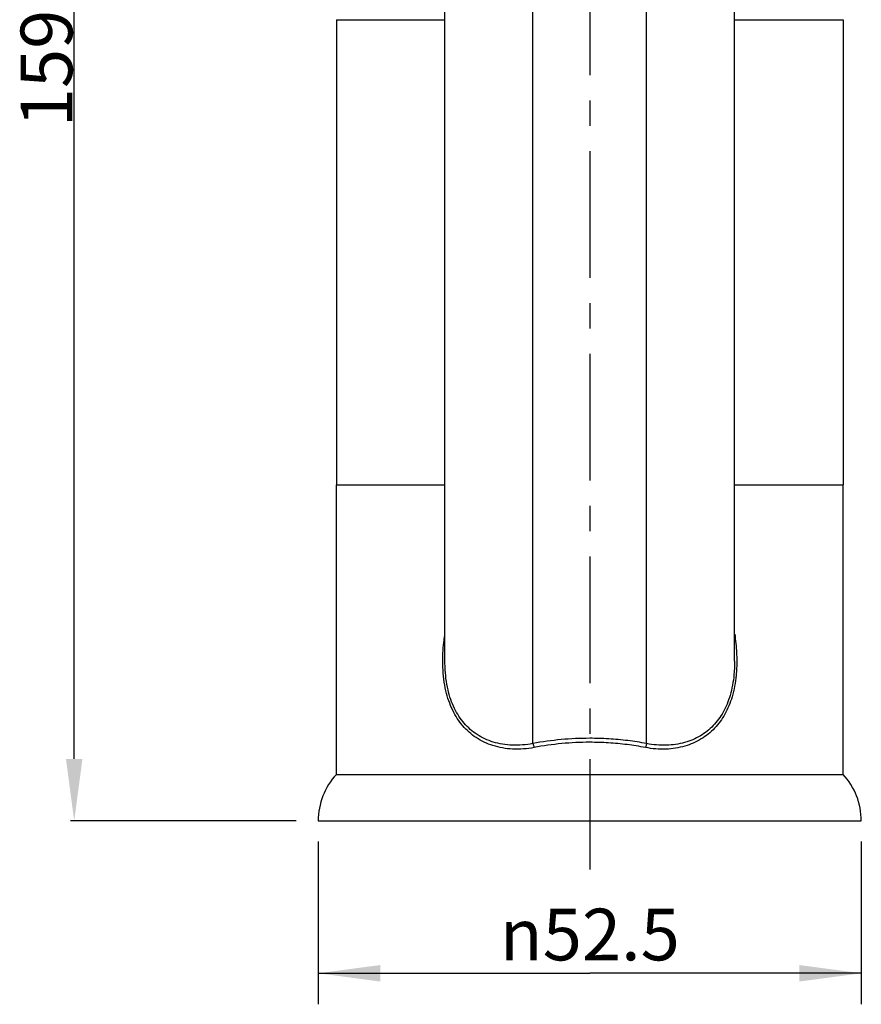
# Model space of a CAD drawing. Units: millimetres. Extents: x 53 to 265, y 66 to 162.
# Drawn here: x 53 to 94, y 66 to 113 of the extents above; entities that cross this region are included whole.
import ezdxf

# ---------------------------------------------------------------- set-up
doc = ezdxf.new("R2010")
doc.units = ezdxf.units.MM
doc.header["$LTSCALE"] = 16.335
doc.header["$PDMODE"] = 3
doc.header["$PDSIZE"] = 8
doc.linetypes.add('CENTER', pattern=[0.6, 0.375, -0.075, 0.075, -0.075])
doc.layers.get('0').update_dxf_attribs({"linetype": 'CONTINUOUS'})
doc.layers.get('Defpoints').update_dxf_attribs({"linetype": 'CONTINUOUS'})
for name, color, linetype in [('02___PRT_ALL_AXES', 7, 'CONTINUOUS'), ('AXIS', 7, 'CONTINUOUS'), ('DRIVEN_DIM', 7, 'CONTINUOUS')]:
    doc.layers.add(name, color=color, linetype=linetype)
doc.styles.get("Standard").update_dxf_attribs({"font": 'txt', "width": 0.75})
doc.styles.add('TEXTSTYLE_4', font='gdt', dxfattribs={"width": 0.75})
doc.dimstyles.new('DIMSTYLE_1', dxfattribs={"dimtxt": 2.5, "dimasz": 3, "dimexe": 0.18, "dimexo": 0.0625, "dimgap": 0.09, "dimtad": 1, "dimdec": 0, "dimlfac": 2, "dimdsep": 46, "dimtxsty": 'Standard', "dimblk": '_FILLED', "dimblk1": '_FILLED', "dimblk2": '_FILLED', "dimcen": 0.09, "dimadec": 0, "dimazin": 0, "dimtp": 0.5, "dimtm": 0.5, "dimtfac": 1, "dimtdec": 0, "dimtofl": 0, "dimtmove": 0, "dimatfit": 3, "dimldrblk": '_FILLED', "dimfxl": 1, "dimtolj": 1, "dimarcsym": 0})
doc.dimstyles.new('DIMSTYLE_2', dxfattribs={"dimtxt": 2.5, "dimasz": 3, "dimexe": 0.18, "dimexo": 0.0625, "dimgap": 0.09, "dimtad": 1, "dimlfac": 2, "dimdsep": 46, "dimtxsty": 'Standard', "dimblk": '_FILLED', "dimblk1": '_FILLED', "dimblk2": '_FILLED', "dimcen": 0.09, "dimadec": 0, "dimazin": 0, "dimtp": 0.3, "dimtm": 0.3, "dimtfac": 1, "dimtofl": 0, "dimtmove": 0, "dimatfit": 3, "dimldrblk": '_FILLED', "dimfxl": 1, "dimtolj": 1, "dimarcsym": 0})

# ---------------------------------------------------------------- blocks, each defined once
blk = doc.blocks.new('_FILLED')
at = {"color": 0, "linetype": 'ByBlock'}
blk.add_solid([(0, 0), (-1, 0.133), (-1, -0.133)], dxfattribs=at)
blk = doc.blocks.new('*D1')
at = {"layer": 'Defpoints', "color": 0, "linetype": 'Continuous', "transparency": 16777216}
for p in [(55.569, 154.293), (79.49, 154.293), (66.365, 74.74)]:
    blk.add_point(p, dxfattribs=at)
at = {"layer": 'DRIVEN_DIM', "color": 0, "linetype": 'Continuous', "lineweight": -2, "transparency": 16777216}
for p, q in [((79.427, 154.293), (55.389, 154.293)), ((55.569, 77.74), (55.569, 151.293)), ((66.302, 74.74), (55.389, 74.74))]:
    blk.add_line(p, q, dxfattribs=at)
at = {"layer": 'DRIVEN_DIM', "color": 0, "linetype": 'Continuous', "lineweight": -2, "transparency": 16777216, "xscale": 3, "yscale": 3, "zscale": 3}
for p, rotation in [((55.569, 154.293), 90), ((55.569, 74.74), 270)]:
    blk.add_blockref('_FILLED', p, dxfattribs=dict(at, rotation=rotation))
at = {"layer": 'DRIVEN_DIM', "color": 0, "linetype": 'Continuous', "transparency": 16777216, "insert": (52.979, 111.133), "char_height": 2.5, "attachment_point": 2, "rotation": 90}
blk.add_mtext('\\A1;159', dxfattribs=at)
blk = doc.blocks.new('*D5')
at = {"layer": 'DRIVEN_DIM', "color": 2, "linetype": 'Continuous', "transparency": 16777216}
for p, q in [((67.365, 73.74), (67.365, 65.87)), ((93.615, 73.74), (93.615, 65.87)), ((67.365, 67.37), (80.49, 67.37)), ((93.615, 67.37), (80.49, 67.37))]:
    blk.add_line(p, q, dxfattribs=at)
at = {"layer": 'DRIVEN_DIM', "color": 2, "linetype": 'Continuous', "transparency": 16777216, "xscale": 3, "yscale": 3, "zscale": 3, "rotation": 180}
blk.add_blockref('_FILLED', (67.365, 67.37), dxfattribs=at)
at = {"layer": 'DRIVEN_DIM', "color": 2, "linetype": 'Continuous', "transparency": 16777216, "xscale": 3, "yscale": 3, "zscale": 3}
blk.add_blockref('_FILLED', (93.615, 67.37), dxfattribs=at)
at = {"layer": 'DRIVEN_DIM', "color": 2, "linetype": 'Continuous', "transparency": 16777216, "insert": (80.49, 70.495), "char_height": 2.5, "width": 10.83333, "attachment_point": 2, "line_spacing_factor": 0.9, "style": 'TEXTSTYLE_4'}
blk.add_mtext('{\\Fgdt;n}\\Ftxt;52.5', dxfattribs=at)

msp = doc.modelspace()

# ---------------------------------------------------------------- linework, layer by layer
at = {"color": 7, "linetype": 'Continuous'}
for p, q in [((73.4897, 82.4755), (73.4897, 143.6773)), ((87.4897, 82.4649), (87.4897, 143.6773)), ((68.2397, 90.9896), (73.4897, 90.9896)), ((68.2397, 76.9896), (68.2397, 90.9896)), ((87.4897, 90.9896), (92.7397, 90.9896)), ((92.7397, 76.9896), (92.7397, 90.9896)), ((73.4897, 82.4614), (73.4897, 82.4647)), ((68.2397, 76.9896), (92.7397, 76.9896))]:
    msp.add_line(p, q, dxfattribs=at)
at = {"color": 9, "linetype": 'Continuous'}
for p, q in [((77.7403, 78.4807), (77.7397, 138.91)), ((83.2393, 78.4807), (83.2397, 138.91))]:
    msp.add_line(p, q, dxfattribs=at)
for centre, radius, start, end in [((80.4866, 63.7185), 15.0155, 89.9879, 100.53846), ((80.4871, 64.1093), 14.4321, 89.98943, 100.7516)]:
    msp.add_arc(centre, radius, start, end, dxfattribs=at)
for points, start_tangent, end_tangent in [([(73.3847, 82.4651), (73.4477, 83.4858), (73.4762, 83.7027)], (-0.0002011, 1), (0.1414447, 0.9899462)), ([(87.4939, 83.7668), (87.5846, 82.8666), (87.5948, 82.479)], (0.1482803, -0.9889454), (0.0019528, -0.9999981)), ([(77.7947, 78.288), (76.7593, 78.2135), (75.8093, 78.3822), (74.9992, 78.768), (74.3513, 79.341), (73.8654, 80.0879), (73.5383, 81.0277), (73.3904, 82.1727), (73.3847, 82.4651)], (-0.9823891, -0.1868467), (-0.0002011, 1)), ([(77.7403, 78.4808), (76.7392, 78.4008), (75.8243, 78.5548), (75.0442, 78.9178), (74.4204, 79.4623), (73.9525, 80.1762), (73.6376, 81.0787), (73.4952, 82.1826), (73.4897, 82.4614)], (-0.9810429, -0.1937908), (-0.0007058, 0.9999998)), ([(87.5948, 82.479), (87.5629, 81.7828), (87.3668, 80.7449), (87.0155, 79.8989), (86.5206, 79.2217), (85.8769, 78.7024), (85.087, 78.3569), (84.1728, 78.2114), (83.1847, 78.288)], (0.0019528, -0.9999981), (-0.9823841, 0.186873)), ([(87.4898, 82.4649), (87.4591, 81.8072), (87.2704, 80.8074), (86.9323, 79.9957), (86.4557, 79.3489), (85.836, 78.8559), (85.0753, 78.5313), (84.1946, 78.3992), (83.2393, 78.4808)], (0.0001488, -1), (-0.9810423, 0.1937939)), ([(83.2393, 78.4807), (82.3277, 78.6216), (81.4049, 78.7063), (80.4897, 78.734)], (-0.9830415, 0.1833834), (-1, 0.0000256)), ([(77.7397, 78.4807), (77.7605, 78.4269), (77.7794, 78.3607), (77.7948, 78.288)], (0.4173086, -0.9087648), (0.1747723, -0.9846089)), ([(83.1847, 78.288), (82.2908, 78.429), (81.3868, 78.5136), (80.4897, 78.5414)], (-0.9823603, 0.186998), (-1, 0.0000245)), ([(83.2397, 78.4807), (83.219, 78.4269), (83.2001, 78.3607), (83.1847, 78.288)], (-0.4173039, -0.908767), (-0.17481, -0.9846022))]:
    msp.add_spline(points, degree=3, dxfattribs=dict(at, start_tangent=start_tangent, end_tangent=end_tangent))
at = {"layer": '02___PRT_ALL_AXES', "color": 1, "linetype": 'CENTER'}
msp.add_line((80.4897, 156.1377), (80.4897, 72.383), dxfattribs=at)
at = {"layer": 'AXIS', "color": 7, "linetype": 'Continuous'}
for p, q in [((68.2397, 113.4896), (68.2397, 90.9896)), ((68.2397, 113.4896), (73.4897, 113.4896)), ((87.4897, 113.4896), (92.7397, 113.4896)), ((92.7397, 113.4896), (92.7397, 90.9896)), ((68.2397, 90.9896), (73.4897, 90.9896)), ((87.4897, 90.9896), (92.7397, 90.9896)), ((68.2397, 76.9896), (92.7397, 76.9896)), ((67.3648, 74.7396), (93.6147, 74.7396))]:
    msp.add_line(p, q, dxfattribs=at)
for centre, start, end in [((70.6951, 74.7396), 137.49899, 180), ((90.2844, 74.7396), 0, 42.50101)]:
    msp.add_arc(centre, 3.3304, start, end, dxfattribs=at)

# ---------------------------------------------------------------- dimensions: what is measured, and where the dimension line sits
at = {"layer": 'DRIVEN_DIM', "color": 2, "linetype": 'Continuous'}
dim = msp.add_linear_dim(base=(55.5688, 154.2933), p1=(66.3647, 74.7396), p2=(79.4897, 154.2933), angle=90, text='159', dimstyle='DIMSTYLE_1', dxfattribs=at)
dim.commit()
dim.dimension.update_dxf_attribs({"geometry": '*D1', "text_midpoint": (55.5688, 111.1334), "dimtype": 160})
dim = msp.add_linear_dim(base=(93.6147, 67.37), p1=(67.3647, 73.7396), p2=(93.6147, 73.7396), text='%%c<>', dimstyle='DIMSTYLE_2', dxfattribs=at)
dim.commit()
dim.dimension.update_dxf_attribs({"geometry": '*D5', "text_midpoint": (77.7814, 69.245), "dimtype": 160})

doc.saveas('drawing.dxf')
